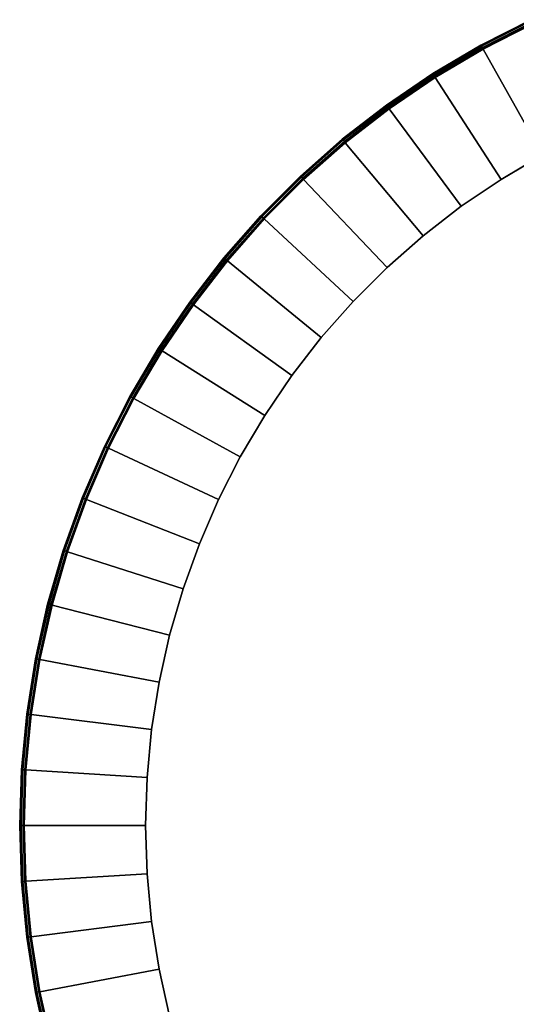
# Model space of a CAD drawing. Units: inches. Extents: x -18 to 18, y -14 to 11.1.
# Drawn here: x -18 to -11.8, y -2.2 to 10.1 of the extents above; entities that cross this region are included whole.
import ezdxf

# ---------------------------------------------------------------- set-up
doc = ezdxf.new("R2010")
doc.units = ezdxf.units.IN
doc.header["$MEASUREMENT"] = 0
doc.layers.add('TABLE-EDGE', color=6, linetype='Continuous')
doc.layers.add('TABLE-TOP', color=6, linetype='Continuous')

msp = doc.modelspace()

# ---------------------------------------------------------------- linework, layer by layer
at = {"layer": 'TABLE-EDGE'}
for points in [[(-11.634, 10.081, 13.551), (-11.633, 10.078, 13.387), (-12.256, 9.76, 13.387), (-12.258, 9.764, 13.551)], [(-11.633, 10.078, 13.387), (-11.627, 10.067, 13.365), (-12.25, 9.75, 13.365), (-12.256, 9.76, 13.387)], [(-11.627, 10.067, 13.365), (-11.616, 10.051, 13.348), (-12.237, 9.734, 13.348), (-12.25, 9.75, 13.365)], [(-11.616, 10.051, 13.348), (-11.61, 10.03, 13.338), (-12.23, 9.714, 13.338), (-12.237, 9.734, 13.348)], [(-12.23, 9.714, 13.338), (-11.61, 10.03, 13.338), (-10.95, 8.663, 12.882), (-11.487, 8.39, 12.882)], [(-12.258, 9.764, 13.551), (-12.256, 9.76, 13.387), (-12.859, 9.404, 13.387), (-12.861, 9.407, 13.551)], [(-12.256, 9.76, 13.387), (-12.25, 9.75, 13.365), (-12.851, 9.394, 13.365), (-12.859, 9.404, 13.387)], [(-12.25, 9.75, 13.365), (-12.237, 9.734, 13.348), (-12.838, 9.378, 13.348), (-12.851, 9.394, 13.365)], [(-12.237, 9.734, 13.348), (-12.23, 9.714, 13.338), (-12.83, 9.36, 13.338), (-12.838, 9.378, 13.348)], [(-12.83, 9.36, 13.338), (-12.23, 9.714, 13.338), (-11.487, 8.39, 12.882), (-12.005, 8.084, 12.882)], [(-12.861, 9.407, 13.551), (-12.859, 9.404, 13.387), (-13.437, 9.011, 13.387), (-13.439, 9.014, 13.551)], [(-12.859, 9.404, 13.387), (-12.851, 9.394, 13.365), (-13.429, 9.001, 13.365), (-13.437, 9.011, 13.387)], [(-12.851, 9.394, 13.365), (-12.838, 9.378, 13.348), (-13.414, 8.986, 13.348), (-13.429, 9.001, 13.365)], [(-12.838, 9.378, 13.348), (-12.83, 9.36, 13.338), (-13.406, 8.968, 13.338), (-13.414, 8.986, 13.348)], [(-13.406, 8.968, 13.338), (-12.83, 9.36, 13.338), (-12.005, 8.084, 12.882), (-12.504, 7.747, 12.882)], [(-13.439, 9.014, 13.551), (-13.437, 9.011, 13.387), (-13.99, 8.582, 13.387), (-13.993, 8.585, 13.551)], [(-13.437, 9.011, 13.387), (-13.429, 9.001, 13.365), (-13.981, 8.573, 13.365), (-13.99, 8.582, 13.387)], [(-13.429, 9.001, 13.365), (-13.414, 8.986, 13.348), (-13.965, 8.559, 13.348), (-13.981, 8.573, 13.365)], [(-13.414, 8.986, 13.348), (-13.406, 8.968, 13.338), (-13.956, 8.542, 13.338), (-13.965, 8.559, 13.348)], [(-13.956, 8.542, 13.338), (-13.406, 8.968, 13.338), (-12.504, 7.747, 12.882), (-12.98, 7.379, 12.882)], [(-13.993, 8.585, 13.551), (-13.99, 8.582, 13.387), (-14.515, 8.119, 13.387), (-14.518, 8.122, 13.551)], [(-13.99, 8.582, 13.387), (-13.981, 8.573, 13.365), (-14.506, 8.111, 13.365), (-14.515, 8.119, 13.387)], [(-13.981, 8.573, 13.365), (-13.965, 8.559, 13.348), (-14.488, 8.097, 13.348), (-14.506, 8.111, 13.365)], [(-13.965, 8.559, 13.348), (-13.956, 8.542, 13.338), (-14.479, 8.081, 13.338), (-14.488, 8.097, 13.348)], [(-14.479, 8.081, 13.338), (-13.956, 8.542, 13.338), (-12.98, 7.379, 12.882), (-13.431, 6.981, 12.882)], [(-14.518, 8.122, 13.551), (-14.515, 8.119, 13.387), (-15.01, 7.625, 13.387), (-15.012, 7.627, 13.551)], [(-14.515, 8.119, 13.387), (-14.506, 8.111, 13.365), (-15, 7.616, 13.365), (-15.01, 7.625, 13.387)], [(-14.506, 8.111, 13.365), (-14.488, 8.097, 13.348), (-14.981, 7.604, 13.348), (-15, 7.616, 13.365)], [(-14.488, 8.097, 13.348), (-14.479, 8.081, 13.338), (-14.971, 7.589, 13.338), (-14.981, 7.604, 13.348)], [(-14.971, 7.589, 13.338), (-14.479, 8.081, 13.338), (-13.431, 6.981, 12.882), (-13.857, 6.556, 12.882)], [(-15.012, 7.627, 13.551), (-15.01, 7.625, 13.387), (-15.473, 7.1, 13.387), (-15.475, 7.102, 13.551)], [(-15.01, 7.625, 13.387), (-15, 7.616, 13.365), (-15.462, 7.092, 13.365), (-15.473, 7.1, 13.387)], [(-15, 7.616, 13.365), (-14.981, 7.604, 13.348), (-15.442, 7.08, 13.348), (-15.462, 7.092, 13.365)], [(-14.981, 7.604, 13.348), (-14.971, 7.589, 13.338), (-15.432, 7.066, 13.338), (-15.442, 7.08, 13.348)], [(-15.432, 7.066, 13.338), (-14.971, 7.589, 13.338), (-13.857, 6.556, 12.882), (-14.256, 6.105, 12.882)], [(-15.475, 7.102, 13.551), (-15.473, 7.1, 13.387), (-15.901, 6.547, 13.387), (-15.904, 6.549, 13.551)], [(-15.473, 7.1, 13.387), (-15.462, 7.092, 13.365), (-15.89, 6.54, 13.365), (-15.901, 6.547, 13.387)], [(-15.462, 7.092, 13.365), (-15.442, 7.08, 13.348), (-15.87, 6.529, 13.348), (-15.89, 6.54, 13.365)], [(-15.442, 7.08, 13.348), (-15.432, 7.066, 13.338), (-15.858, 6.516, 13.338), (-15.87, 6.529, 13.348)], [(-15.858, 6.516, 13.338), (-15.432, 7.066, 13.338), (-14.256, 6.105, 12.882), (-14.625, 5.63, 12.882)], [(-15.904, 6.549, 13.551), (-15.901, 6.547, 13.387), (-16.295, 5.968, 13.387), (-16.298, 5.97, 13.551)], [(-15.901, 6.547, 13.387), (-15.89, 6.54, 13.365), (-16.283, 5.962, 13.365), (-16.295, 5.968, 13.387)], [(-15.89, 6.54, 13.365), (-15.87, 6.529, 13.348), (-16.262, 5.952, 13.348), (-16.283, 5.962, 13.365)], [(-15.87, 6.529, 13.348), (-15.858, 6.516, 13.338), (-16.25, 5.94, 13.338), (-16.262, 5.952, 13.348)], [(-16.25, 5.94, 13.338), (-15.858, 6.516, 13.338), (-14.625, 5.63, 12.882), (-14.964, 5.132, 12.882)], [(-16.298, 5.97, 13.551), (-16.295, 5.968, 13.387), (-16.651, 5.366, 13.387), (-16.654, 5.368, 13.551)], [(-16.295, 5.968, 13.387), (-16.283, 5.962, 13.365), (-16.639, 5.36, 13.365), (-16.651, 5.366, 13.387)], [(-16.283, 5.962, 13.365), (-16.262, 5.952, 13.348), (-16.617, 5.351, 13.348), (-16.639, 5.36, 13.365)], [(-16.262, 5.952, 13.348), (-16.25, 5.94, 13.338), (-16.604, 5.341, 13.338), (-16.617, 5.351, 13.348)], [(-16.604, 5.341, 13.338), (-16.25, 5.94, 13.338), (-14.964, 5.132, 12.882), (-15.27, 4.615, 12.882)], [(-16.654, 5.368, 13.551), (-16.651, 5.366, 13.387), (-16.969, 4.742, 13.387), (-16.972, 4.744, 13.551)], [(-16.651, 5.366, 13.387), (-16.639, 5.36, 13.365), (-16.956, 4.737, 13.365), (-16.969, 4.742, 13.387)], [(-16.639, 5.36, 13.365), (-16.617, 5.351, 13.348), (-16.933, 4.729, 13.348), (-16.956, 4.737, 13.365)], [(-16.617, 5.351, 13.348), (-16.604, 5.341, 13.338), (-16.921, 4.72, 13.338), (-16.933, 4.729, 13.348)], [(-16.921, 4.72, 13.338), (-16.604, 5.341, 13.338), (-15.27, 4.615, 12.882), (-15.544, 4.078, 12.882)], [(-16.972, 4.744, 13.551), (-16.969, 4.742, 13.387), (-17.247, 4.1, 13.387), (-17.25, 4.102, 13.551)], [(-16.969, 4.742, 13.387), (-16.956, 4.737, 13.365), (-17.234, 4.096, 13.365), (-17.247, 4.1, 13.387)], [(-16.956, 4.737, 13.365), (-16.933, 4.729, 13.348), (-17.21, 4.089, 13.348), (-17.234, 4.096, 13.365)], [(-16.933, 4.729, 13.348), (-16.921, 4.72, 13.338), (-17.197, 4.081, 13.338), (-17.21, 4.089, 13.348)], [(-17.197, 4.081, 13.338), (-16.921, 4.72, 13.338), (-15.544, 4.078, 12.882), (-15.783, 3.526, 12.882)], [(-17.25, 4.102, 13.551), (-17.247, 4.1, 13.387), (-17.484, 3.442, 13.387), (-17.487, 3.443, 13.551)], [(-17.247, 4.1, 13.387), (-17.234, 4.096, 13.365), (-17.47, 3.438, 13.365), (-17.484, 3.442, 13.387)], [(-17.234, 4.096, 13.365), (-17.21, 4.089, 13.348), (-17.446, 3.432, 13.348), (-17.47, 3.438, 13.365)], [(-17.21, 4.089, 13.348), (-17.197, 4.081, 13.338), (-17.433, 3.426, 13.338), (-17.446, 3.432, 13.348)], [(-17.433, 3.426, 13.338), (-17.197, 4.081, 13.338), (-15.783, 3.526, 12.882), (-15.987, 2.96, 12.882)], [(-17.487, 3.443, 13.551), (-17.484, 3.442, 13.387), (-17.679, 2.77, 13.387), (-17.682, 2.771, 13.551)], [(-17.484, 3.442, 13.387), (-17.47, 3.438, 13.365), (-17.665, 2.767, 13.365), (-17.679, 2.77, 13.387)], [(-17.47, 3.438, 13.365), (-17.446, 3.432, 13.348), (-17.641, 2.762, 13.348), (-17.665, 2.767, 13.365)], [(-17.446, 3.432, 13.348), (-17.433, 3.426, 13.338), (-17.627, 2.757, 13.338), (-17.641, 2.762, 13.348)], [(-17.627, 2.757, 13.338), (-17.433, 3.426, 13.338), (-15.987, 2.96, 12.882), (-16.156, 2.382, 12.882)], [(-17.682, 2.771, 13.551), (-17.679, 2.77, 13.387), (-17.831, 2.087, 13.387), (-17.835, 2.088, 13.551)], [(-17.679, 2.77, 13.387), (-17.665, 2.767, 13.365), (-17.818, 2.085, 13.365), (-17.831, 2.087, 13.387)], [(-17.665, 2.767, 13.365), (-17.641, 2.762, 13.348), (-17.793, 2.081, 13.348), (-17.818, 2.085, 13.365)], [(-17.641, 2.762, 13.348), (-17.627, 2.757, 13.338), (-17.779, 2.077, 13.338), (-17.793, 2.081, 13.348)], [(-17.779, 2.077, 13.338), (-17.627, 2.757, 13.338), (-16.156, 2.382, 12.882), (-16.287, 1.795, 12.882)], [(-17.835, 2.088, 13.551), (-17.831, 2.087, 13.387), (-17.941, 1.396, 13.387), (-17.944, 1.396, 13.551)], [(-17.831, 2.087, 13.387), (-17.818, 2.085, 13.365), (-17.927, 1.394, 13.365), (-17.941, 1.396, 13.387)], [(-17.818, 2.085, 13.365), (-17.793, 2.081, 13.348), (-17.902, 1.392, 13.348), (-17.927, 1.394, 13.365)], [(-17.793, 2.081, 13.348), (-17.779, 2.077, 13.338), (-17.888, 1.389, 13.338), (-17.902, 1.392, 13.348)], [(-17.888, 1.389, 13.338), (-17.779, 2.077, 13.338), (-16.287, 1.795, 12.882), (-16.381, 1.201, 12.882)], [(-17.944, 1.396, 13.551), (-17.941, 1.396, 13.387), (-18.007, 0.699, 13.387), (-18.01, 0.7, 13.551)], [(-17.941, 1.396, 13.387), (-17.927, 1.394, 13.365), (-17.993, 0.699, 13.365), (-18.007, 0.699, 13.387)], [(-17.927, 1.394, 13.365), (-17.902, 1.392, 13.348), (-17.968, 0.697, 13.348), (-17.993, 0.699, 13.365)], [(-17.902, 1.392, 13.348), (-17.888, 1.389, 13.338), (-17.954, 0.696, 13.338), (-17.968, 0.697, 13.348)], [(-17.954, 0.696, 13.338), (-17.888, 1.389, 13.338), (-16.381, 1.201, 12.882), (-16.438, 0.602, 12.882)], [(-18.01, 0.7, 13.551), (-18.007, 0.699, 13.387), (-18.029, 0, 13.387), (-18.032, 0, 13.551)], [(-18.007, 0.699, 13.387), (-17.993, 0.699, 13.365), (-18.015, 0, 13.365), (-18.029, 0, 13.387)], [(-17.993, 0.699, 13.365), (-17.968, 0.697, 13.348), (-17.989, 0, 13.348), (-18.015, 0, 13.365)], [(-17.968, 0.697, 13.348), (-17.954, 0.696, 13.338), (-17.976, 0, 13.338), (-17.989, 0, 13.348)], [(-17.976, 0, 13.338), (-17.954, 0.696, 13.338), (-16.438, 0.602, 12.882), (-16.457, 0, 12.882)], [(-18.015, 0, 13.365), (-17.989, 0, 13.348), (-17.968, -0.697, 13.348), (-17.993, -0.699, 13.365)], [(-17.989, 0, 13.348), (-17.976, 0, 13.338), (-17.954, -0.696, 13.338), (-17.968, -0.697, 13.348)], [(-17.954, -0.696, 13.338), (-17.976, 0, 13.338), (-16.457, 0, 12.882), (-16.438, -0.602, 12.882)], [(-18.032, 0, 13.551), (-18.029, 0, 13.387), (-18.007, -0.699, 13.387), (-18.01, -0.7, 13.551)], [(-18.029, 0, 13.387), (-18.015, 0, 13.365), (-17.993, -0.699, 13.365), (-18.007, -0.699, 13.387)], [(-17.888, -1.389, 13.338), (-17.954, -0.696, 13.338), (-16.438, -0.602, 12.882), (-16.381, -1.201, 12.882)], [(-18.01, -0.7, 13.551), (-18.007, -0.699, 13.387), (-17.941, -1.396, 13.387), (-17.944, -1.396, 13.551)], [(-18.007, -0.699, 13.387), (-17.993, -0.699, 13.365), (-17.927, -1.394, 13.365), (-17.941, -1.396, 13.387)], [(-17.993, -0.699, 13.365), (-17.968, -0.697, 13.348), (-17.902, -1.392, 13.348), (-17.927, -1.394, 13.365)], [(-17.968, -0.697, 13.348), (-17.954, -0.696, 13.338), (-17.888, -1.389, 13.338), (-17.902, -1.392, 13.348)], [(-17.779, -2.077, 13.338), (-17.888, -1.389, 13.338), (-16.381, -1.201, 12.882), (-16.287, -1.795, 12.882)], [(-17.944, -1.396, 13.551), (-17.941, -1.396, 13.387), (-17.831, -2.087, 13.387), (-17.835, -2.088, 13.551)], [(-17.941, -1.396, 13.387), (-17.927, -1.394, 13.365), (-17.818, -2.085, 13.365), (-17.831, -2.087, 13.387)], [(-17.927, -1.394, 13.365), (-17.902, -1.392, 13.348), (-17.793, -2.081, 13.348), (-17.818, -2.085, 13.365)], [(-17.902, -1.392, 13.348), (-17.888, -1.389, 13.338), (-17.779, -2.077, 13.338), (-17.793, -2.081, 13.348)], [(-17.627, -2.757, 13.338), (-17.779, -2.077, 13.338), (-16.287, -1.795, 12.882), (-16.156, -2.382, 12.882)], [(-17.835, -2.088, 13.551), (-17.831, -2.087, 13.387), (-17.679, -2.77, 13.387), (-17.682, -2.771, 13.551)], [(-17.831, -2.087, 13.387), (-17.818, -2.085, 13.365), (-17.665, -2.767, 13.365), (-17.679, -2.77, 13.387)], [(-17.818, -2.085, 13.365), (-17.793, -2.081, 13.348), (-17.641, -2.762, 13.348), (-17.665, -2.767, 13.365)], [(-17.793, -2.081, 13.348), (-17.779, -2.077, 13.338), (-17.627, -2.757, 13.338), (-17.641, -2.762, 13.348)]]:
    msp.add_3dface(points, dxfattribs=at)
at = {"layer": 'TABLE-TOP'}
for points in [[(-11.612, 10.041, 13.591), (-11.634, 10.081, 13.551), (-12.258, 9.764, 13.551), (-12.233, 9.724, 13.591)], [(-12.233, 9.724, 13.591), (-12.258, 9.764, 13.551), (-12.861, 9.407, 13.551), (-12.832, 9.369, 13.591)], [(-12.832, 9.369, 13.591), (-12.861, 9.407, 13.551), (-13.439, 9.014, 13.551), (-13.408, 8.977, 13.591)], [(-13.408, 8.977, 13.591), (-13.439, 9.014, 13.551), (-13.993, 8.585, 13.551), (-13.958, 8.549, 13.591)], [(-13.958, 8.549, 13.591), (-13.993, 8.585, 13.551), (-14.518, 8.122, 13.551), (-14.481, 8.088, 13.591)], [(-14.481, 8.088, 13.591), (-14.518, 8.122, 13.551), (-15.012, 7.627, 13.551), (-14.973, 7.595, 13.591)], [(-14.973, 7.595, 13.591), (-15.012, 7.627, 13.551), (-15.475, 7.102, 13.551), (-15.434, 7.072, 13.591)], [(-15.434, 7.072, 13.591), (-15.475, 7.102, 13.551), (-15.904, 6.549, 13.551), (-15.861, 6.521, 13.591)], [(-15.861, 6.521, 13.591), (-15.904, 6.549, 13.551), (-16.298, 5.97, 13.551), (-16.252, 5.944, 13.591)], [(-16.252, 5.944, 13.591), (-16.298, 5.97, 13.551), (-16.654, 5.368, 13.551), (-16.606, 5.344, 13.591)], [(-16.606, 5.344, 13.591), (-16.654, 5.368, 13.551), (-16.972, 4.744, 13.551), (-16.923, 4.723, 13.591)], [(-16.923, 4.723, 13.591), (-16.972, 4.744, 13.551), (-17.25, 4.102, 13.551), (-17.199, 4.084, 13.591)], [(-17.199, 4.084, 13.591), (-17.25, 4.102, 13.551), (-17.487, 3.443, 13.551), (-17.435, 3.428, 13.591)], [(-17.435, 3.428, 13.591), (-17.487, 3.443, 13.551), (-17.682, 2.771, 13.551), (-17.629, 2.759, 13.591)], [(-17.629, 2.759, 13.591), (-17.682, 2.771, 13.551), (-17.835, 2.088, 13.551), (-17.781, 2.079, 13.591)], [(-17.781, 2.079, 13.591), (-17.835, 2.088, 13.551), (-17.944, 1.396, 13.551), (-17.89, 1.39, 13.591)], [(-17.89, 1.39, 13.591), (-17.944, 1.396, 13.551), (-18.01, 0.7, 13.551), (-17.956, 0.697, 13.591)], [(-17.956, 0.697, 13.591), (-18.01, 0.7, 13.551), (-18.032, 0, 13.551), (-17.977, 0, 13.591)], [(-17.977, 0, 13.591), (-18.032, 0, 13.551), (-18.01, -0.7, 13.551), (-17.956, -0.697, 13.591)], [(-17.956, -0.697, 13.591), (-18.01, -0.7, 13.551), (-17.944, -1.396, 13.551), (-17.89, -1.39, 13.591)], [(-17.89, -1.39, 13.591), (-17.944, -1.396, 13.551), (-17.835, -2.088, 13.551), (-17.781, -2.079, 13.591)], [(-17.781, -2.079, 13.591), (-17.835, -2.088, 13.551), (-17.682, -2.771, 13.551), (-17.629, -2.759, 13.591)]]:
    msp.add_3dface(points, dxfattribs=at)
for points, invisible_edges in [([(-11.612, 10.041, 13.591), (-12.233, 9.724, 13.591), (12.231, 9.724, 13.591), (11.61, 10.041, 13.591)], 10), ([(-12.832, 9.369, 13.591), (12.831, 9.369, 13.591), (12.231, 9.724, 13.591), (-12.233, 9.724, 13.591)], 5), ([(-12.832, 9.369, 13.591), (-13.408, 8.977, 13.591), (13.407, 8.977, 13.591), (12.831, 9.369, 13.591)], 10), ([(-13.958, 8.549, 13.591), (13.957, 8.549, 13.591), (13.407, 8.977, 13.591), (-13.408, 8.977, 13.591)], 5), ([(-13.958, 8.549, 13.591), (-14.481, 8.088, 13.591), (14.479, 8.088, 13.591), (13.957, 8.549, 13.591)], 10), ([(-11.487, 8.39, 12.882), (11.485, 8.39, 12.882), (12.004, 8.084, 12.882), (-12.005, 8.084, 12.882)], 5), ([(-14.973, 7.595, 13.591), (14.972, 7.595, 13.591), (14.479, 8.088, 13.591), (-14.481, 8.088, 13.591)], 5), ([(-12.504, 7.747, 12.882), (-12.005, 8.084, 12.882), (12.004, 8.084, 12.882), (12.502, 7.747, 12.882)], 10), ([(-12.504, 7.747, 12.882), (12.502, 7.747, 12.882), (12.978, 7.379, 12.882), (-12.98, 7.379, 12.882)], 5), ([(-14.973, 7.595, 13.591), (-15.434, 7.072, 13.591), (15.432, 7.072, 13.591), (14.972, 7.595, 13.591)], 10), ([(-13.431, 6.981, 12.882), (-12.98, 7.379, 12.882), (12.978, 7.379, 12.882), (13.43, 6.981, 12.882)], 10), ([(-15.861, 6.521, 13.591), (15.859, 6.521, 13.591), (15.432, 7.072, 13.591), (-15.434, 7.072, 13.591)], 5), ([(-13.431, 6.981, 12.882), (13.43, 6.981, 12.882), (13.856, 6.556, 12.882), (-13.857, 6.556, 12.882)], 5), ([(-14.256, 6.105, 12.882), (-13.857, 6.556, 12.882), (13.856, 6.556, 12.882), (14.254, 6.105, 12.882)], 10), ([(-15.861, 6.521, 13.591), (-16.252, 5.944, 13.591), (16.25, 5.944, 13.591), (15.859, 6.521, 13.591)], 10), ([(-14.256, 6.105, 12.882), (14.254, 6.105, 12.882), (14.624, 5.63, 12.882), (-14.625, 5.63, 12.882)], 5), ([(-16.606, 5.344, 13.591), (16.605, 5.344, 13.591), (16.25, 5.944, 13.591), (-16.252, 5.944, 13.591)], 5), ([(-14.964, 5.132, 12.882), (-14.625, 5.63, 12.882), (14.624, 5.63, 12.882), (14.962, 5.132, 12.882)], 10), ([(-16.606, 5.344, 13.591), (-16.923, 4.723, 13.591), (16.921, 4.723, 13.591), (16.605, 5.344, 13.591)], 10), ([(-14.964, 5.132, 12.882), (14.962, 5.132, 12.882), (15.269, 4.615, 12.882), (-15.27, 4.615, 12.882)], 5), ([(-17.199, 4.084, 13.591), (17.198, 4.084, 13.591), (16.921, 4.723, 13.591), (-16.923, 4.723, 13.591)], 5), ([(-15.544, 4.078, 12.882), (-15.27, 4.615, 12.882), (15.269, 4.615, 12.882), (15.542, 4.078, 12.882)], 10), ([(-17.199, 4.084, 13.591), (-17.435, 3.428, 13.591), (17.433, 3.428, 13.591), (17.198, 4.084, 13.591)], 10), ([(-15.544, 4.078, 12.882), (15.542, 4.078, 12.882), (15.782, 3.526, 12.882), (-15.783, 3.526, 12.882)], 5), ([(-15.987, 2.96, 12.882), (-15.783, 3.526, 12.882), (15.782, 3.526, 12.882), (15.986, 2.96, 12.882)], 10), ([(-17.629, 2.759, 13.591), (17.628, 2.759, 13.591), (17.433, 3.428, 13.591), (-17.435, 3.428, 13.591)], 5), ([(-15.987, 2.96, 12.882), (15.986, 2.96, 12.882), (16.154, 2.382, 12.882), (-16.156, 2.382, 12.882)], 5), ([(-17.629, 2.759, 13.591), (-17.781, 2.079, 13.591), (17.78, 2.079, 13.591), (17.628, 2.759, 13.591)], 10), ([(-16.287, 1.795, 12.882), (-16.156, 2.382, 12.882), (16.154, 2.382, 12.882), (16.285, 1.795, 12.882)], 10), ([(-17.89, 1.39, 13.591), (17.889, 1.39, 13.591), (17.78, 2.079, 13.591), (-17.781, 2.079, 13.591)], 5), ([(-16.287, 1.795, 12.882), (16.285, 1.795, 12.882), (16.38, 1.201, 12.882), (-16.381, 1.201, 12.882)], 5), ([(-17.89, 1.39, 13.591), (-17.956, 0.697, 13.591), (17.954, 0.697, 13.591), (17.889, 1.39, 13.591)], 10), ([(-16.438, 0.602, 12.882), (-16.381, 1.201, 12.882), (16.38, 1.201, 12.882), (16.436, 0.602, 12.882)], 10), ([(-17.977, 0, 13.591), (17.976, 0, 13.591), (17.954, 0.697, 13.591), (-17.956, 0.697, 13.591)], 5), ([(-16.438, 0.602, 12.882), (16.436, 0.602, 12.882), (16.455, 0, 12.882), (-16.457, 0, 12.882)], 5), ([(-16.438, -0.602, 12.882), (-16.457, 0, 12.882), (16.455, 0, 12.882), (16.436, -0.602, 12.882)], 10), ([(-17.977, 0, 13.591), (-17.956, -0.697, 13.591), (17.954, -0.697, 13.591), (17.976, 0, 13.591)], 10), ([(-16.438, -0.602, 12.882), (16.436, -0.602, 12.882), (16.38, -1.201, 12.882), (-16.381, -1.201, 12.882)], 5), ([(-17.89, -1.39, 13.591), (17.889, -1.39, 13.591), (17.954, -0.697, 13.591), (-17.956, -0.697, 13.591)], 5), ([(-16.287, -1.795, 12.882), (-16.381, -1.201, 12.882), (16.38, -1.201, 12.882), (16.285, -1.795, 12.882)], 10), ([(-17.89, -1.39, 13.591), (-17.781, -2.079, 13.591), (17.78, -2.079, 13.591), (17.889, -1.39, 13.591)], 10), ([(-16.287, -1.795, 12.882), (16.285, -1.795, 12.882), (16.154, -2.382, 12.882), (-16.156, -2.382, 12.882)], 5), ([(-17.629, -2.759, 13.591), (17.628, -2.759, 13.591), (17.78, -2.079, 13.591), (-17.781, -2.079, 13.591)], 5)]:
    msp.add_3dface(points, dxfattribs=dict(at, invisible_edges=invisible_edges))

doc.saveas('drawing.dxf')
